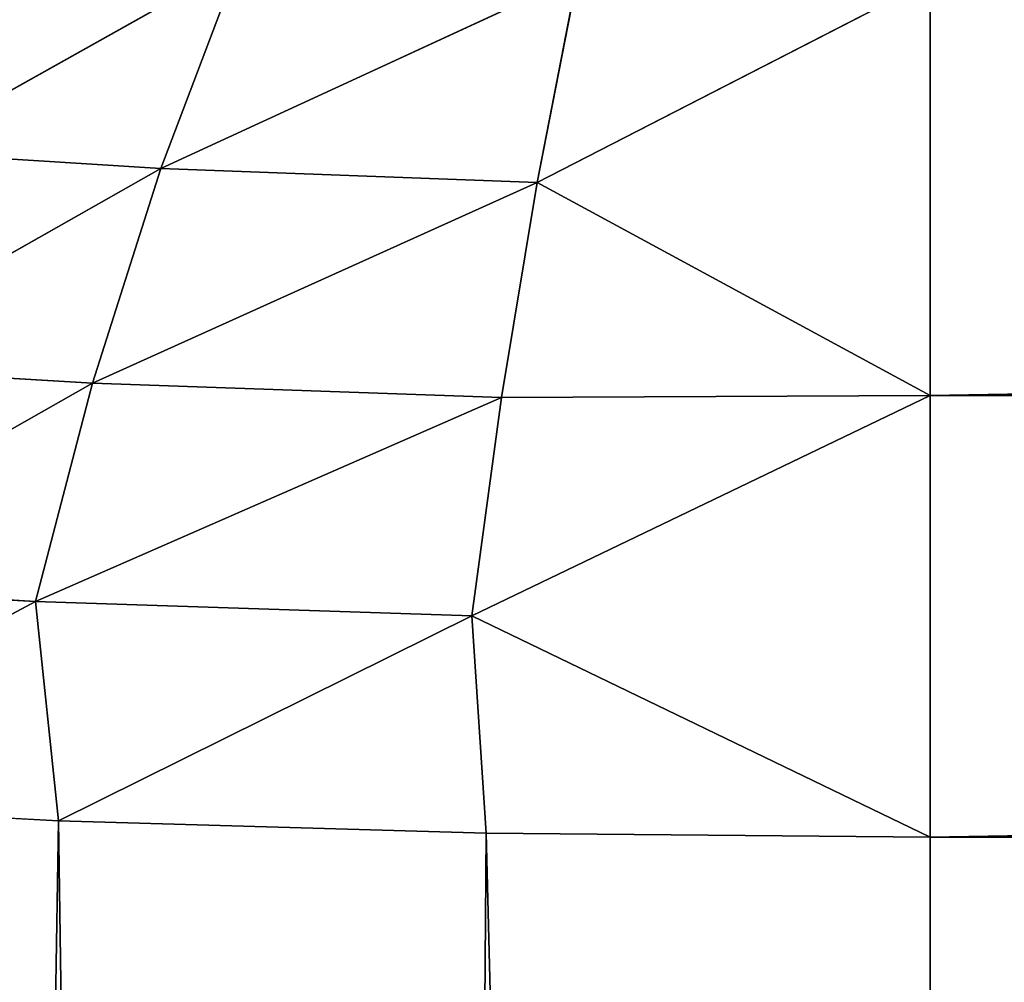
# Model space of a CAD drawing. Extents: x 0 to 1119, y 0 to 1000.
# Drawn here: x 74 to 76, y 45 to 47 of the extents above; entities that cross this region are included whole.
import ezdxf

# ---------------------------------------------------------------- set-up
doc = ezdxf.new("R2010")
doc.units = 0
doc.header["$LTSCALE"] = 25.4
doc.layers.get('0').update_dxf_attribs({"color": 13, "linetype": 'CONTINUOUS'})

# ---------------------------------------------------------------- blocks, each defined once
blk = doc.blocks.new('GRUPUJ_1')
at = {"color": 0}
for p, q in [((74.0555, 47.3412, 0.7387), (73.311, 46.9239, 0.8459)), ((74.0555, 47.3412, 0.7387), (73.311, 46.9239, 0.8459)), ((74.0555, 47.3412, 0.7387), (73.8835, 46.8877, 0.5796)), ((74.0555, 47.3412, 0.7387), (73.8835, 46.8877, 0.5796)), ((73.8835, 46.8877, 0.5796), (74.8006, 47.3113, 0.5401)), ((73.8835, 46.8877, 0.5796), (74.8006, 47.3113, 0.5401)), ((74.7117, 46.8568, 0.3448), (74.8006, 47.3113, 0.5401)), ((74.7117, 46.8568, 0.3448), (74.8006, 47.3113, 0.5401)), ((75.5766, 47.3013, 0.4723), (74.7117, 46.8568, 0.3448)), ((75.5766, 47.3013, 0.4723), (74.7117, 46.8568, 0.3448)), ((75.5766, 47.3013, 0.4723), (75.5766, 46.3876, 0.1199)), ((75.5766, 47.3013, 0.4723), (75.5766, 46.3876, 0.1199)), ((73.311, 46.9239, 0.8459), (73.8835, 46.8877, 0.5796)), ((73.311, 46.9239, 0.8459), (73.8835, 46.8877, 0.5796)), ((73.1143, 46.4515, 0.7842), (73.8835, 46.8877, 0.5796)), ((73.1143, 46.4515, 0.7842), (73.8835, 46.8877, 0.5796)), ((73.7334, 46.4148, 0.4783), (73.8835, 46.8877, 0.5796)), ((73.7334, 46.4148, 0.4783), (73.8835, 46.8877, 0.5796)), ((74.7117, 46.8568, 0.3448), (73.8835, 46.8877, 0.5796)), ((74.7117, 46.8568, 0.3448), (73.8835, 46.8877, 0.5796)), ((74.7117, 46.8568, 0.3448), (73.7334, 46.4148, 0.4783)), ((74.7117, 46.8568, 0.3448), (73.7334, 46.4148, 0.4783)), ((74.6337, 46.3835, 0.2083), (74.7117, 46.8568, 0.3448)), ((74.6337, 46.3835, 0.2083), (74.7117, 46.8568, 0.3448)), ((75.5766, 46.3876, 0.1199), (74.7117, 46.8568, 0.3448)), ((75.5766, 46.3876, 0.1199), (74.7117, 46.8568, 0.3448)), ((73.7334, 46.4148, 0.4783), (73.1143, 46.4515, 0.7842)), ((73.7334, 46.4148, 0.4783), (73.1143, 46.4515, 0.7842)), ((73.7334, 46.4148, 0.4783), (72.9519, 45.9714, 0.7783)), ((73.7334, 46.4148, 0.4783), (72.9519, 45.9714, 0.7783)), ((73.608, 45.9345, 0.4351), (73.7334, 46.4148, 0.4783)), ((73.608, 45.9345, 0.4351), (73.7334, 46.4148, 0.4783)), ((74.6337, 46.3835, 0.2083), (73.7334, 46.4148, 0.4783)), ((74.6337, 46.3835, 0.2083), (73.7334, 46.4148, 0.4783)), ((74.6337, 46.3835, 0.2083), (73.608, 45.9345, 0.4351)), ((74.6337, 46.3835, 0.2083), (73.608, 45.9345, 0.4351)), ((75.5766, 46.3876, 0.1199), (74.5679, 45.903, 0.132)), ((75.5766, 46.3876, 0.1199), (74.5679, 45.903, 0.132)), ((74.5679, 45.903, 0.132), (74.6337, 46.3835, 0.2083)), ((74.5679, 45.903, 0.132), (74.6337, 46.3835, 0.2083)), ((75.5766, 46.3876, 0.1199), (74.6337, 46.3835, 0.2083)), ((75.5766, 46.3876, 0.1199), (74.6337, 46.3835, 0.2083)), ((75.5766, 46.3876, 0.1199), (75.5766, 45.4157)), ((127.5933, 46.3876, 0.1199), (75.5766, 46.3876, 0.1199)), ((127.5933, 46.3876, 0.1199), (75.5766, 46.3876, 0.1199)), ((75.5766, 46.3876, 0.1199), (75.5766, 45.4157)), ((73.608, 45.9345, 0.4351), (72.9519, 45.9714, 0.7783)), ((73.608, 45.9345, 0.4351), (72.9519, 45.9714, 0.7783)), ((73.608, 45.9345, 0.4351), (72.7917, 45.4976, 0.8473)), ((73.608, 45.9345, 0.4351), (72.7917, 45.4976, 0.8473)), ((73.6582, 45.4519, 0.3827), (73.608, 45.9345, 0.4351)), ((73.608, 45.9345, 0.4351), (74.5679, 45.903, 0.132)), ((73.608, 45.9345, 0.4351), (74.5679, 45.903, 0.132)), ((73.6582, 45.4519, 0.3827), (73.608, 45.9345, 0.4351)), ((73.6582, 45.4519, 0.3827), (74.5679, 45.903, 0.132)), ((73.6582, 45.4519, 0.3827), (74.5679, 45.903, 0.132)), ((75.5766, 45.4157), (74.5679, 45.903, 0.132)), ((74.5998, 45.4247, 0.0963), (74.5679, 45.903, 0.132)), ((75.5766, 45.4157), (74.5679, 45.903, 0.132)), ((74.5998, 45.4247, 0.0963), (74.5679, 45.903, 0.132)), ((72.7917, 45.4976, 0.8473), (73.6582, 45.4519, 0.3827)), ((72.7917, 45.4976, 0.8473), (73.6582, 45.4519, 0.3827)), ((73.0766, 6, 0.6699), (73.6582, 45.4519, 0.3827)), ((73.0766, 6, 0.6699), (73.6582, 45.4519, 0.3827)), ((74.2825, 6, 0.1704), (73.6582, 45.4519, 0.3827)), ((74.2825, 6, 0.1704), (73.6582, 45.4519, 0.3827)), ((73.6582, 45.4519, 0.3827), (74.5998, 45.4247, 0.0963)), ((73.6582, 45.4519, 0.3827), (74.5998, 45.4247, 0.0963)), ((74.2825, 6, 0.1704), (74.5998, 45.4247, 0.0963)), ((74.2825, 6, 0.1704), (74.5998, 45.4247, 0.0963)), ((75.5766, 6), (74.5998, 45.4247, 0.0963)), ((74.5998, 45.4247, 0.0963), (75.5766, 45.4157)), ((75.5766, 6), (74.5998, 45.4247, 0.0963)), ((74.5998, 45.4247, 0.0963), (75.5766, 45.4157)), ((75.5766, 6), (75.5766, 45.4157)), ((75.5766, 45.4157), (127.5933, 45.4157)), ((75.5766, 6), (75.5766, 45.4157)), ((75.5766, 45.4157), (127.5933, 45.4157))]:
    blk.add_line(p, q, dxfattribs=at)
at = {"color": 7}
mesh = blk.add_polyface(dxfattribs=at)
corners = [(37.1066, 6, 493.0498), (154.7147, 994, 498.6809), (37.1066, 994, 493.0498), (154.7147, 6, 498.6809)]
mesh.append_faces([[corners[k] for k in face] for face in [(0, 1, 2), (1, 0, 3)]], dxfattribs={"vtx0": -1, "color": 7})
mesh = blk.add_polyface(dxfattribs=at)
corners = [(66.3637, 930.8583, 25), (65.5766, 813.3891, 25), (65.5766, 937.0823, 25), (66.3637, 819.6131, 25), (68.6756, 925.0263, 25), (68.6756, 825.4452, 25), (72.3667, 919.9534, 25), (72.3667, 830.518, 25), (77.2044, 915.9592, 25), (77.2044, 834.5122, 25), (91.972, 909.0327, 25), (91.972, 841.4388, 25), (99.7124, 902.642, 25), (99.7124, 847.8295, 25), (105.6181, 894.5254, 25), (105.6181, 855.9461, 25), (109.3171, 885.1941, 25), (109.3171, 865.2773, 25), (110.5766, 875.2357, 25), (66.3637, 180.3869, 25), (65.5766, 62.9177, 25), (65.5766, 186.6109, 25), (66.3637, 69.1417, 25), (68.6756, 174.5548, 25), (68.6756, 74.9737, 25), (72.3667, 169.482, 25), (72.3667, 80.0466, 25), (77.2044, 165.4878, 25), (77.2044, 84.0408, 25), (91.972, 158.5612, 25), (91.972, 90.9673, 25), (99.7124, 152.1705, 25), (99.7124, 97.358, 25), (105.6181, 144.0539, 25), (105.6181, 105.4746, 25), (109.3171, 134.7227, 25), (109.3171, 114.8059, 25), (110.5766, 124.7643, 25), (65.5766, 994, 25), (54.559, 6, 25), (54.559, 994, 25), (65.5766, 6, 25)]
mesh.append_faces([[corners[k] for k in face] for face in [(17, 16, 18), (36, 35, 37), (38, 39, 40)]], dxfattribs={"vtx0": -1, "color": 7})
mesh.append_faces([[corners[k] for k in face] for face in [(0, 1, 2), (1, 0, 3), (3, 4, 5), (5, 6, 7), (7, 8, 9), (9, 10, 11), (11, 12, 13), (13, 14, 15), (15, 16, 17), (19, 20, 21), (20, 19, 22), (22, 23, 24), (24, 25, 26), (26, 27, 28), (28, 29, 30), (30, 31, 32), (32, 33, 34), (34, 35, 36), (39, 38, 41), (41, 21, 20)]], dxfattribs={"vtx0": -1, "vtx1": -1, "color": 7})
mesh.append_faces([[corners[k] for k in face] for face in [(41, 2, 1)]], dxfattribs={"vtx0": -1, "vtx1": -1, "vtx2": -1, "color": 7})
mesh.append_faces([[corners[k] for k in face] for face in [(3, 0, 4), (5, 4, 6), (7, 6, 8), (9, 8, 10), (11, 10, 12), (13, 12, 14), (15, 14, 16), (22, 19, 23), (24, 23, 25), (26, 25, 27), (28, 27, 29), (30, 29, 31), (32, 31, 33), (34, 33, 35), (41, 38, 2), (41, 1, 21)]], dxfattribs={"vtx0": -1, "vtx2": -1, "color": 7})
mesh = blk.add_polyface(dxfattribs=at)
corners = [(74.0555, 47.3412, 0.7387), (73.311, 46.9239, 0.8459), (73.5381, 47.3763, 0.9639)]
mesh.append_faces([[corners[k] for k in face] for face in [(0, 1, 2)]], dxfattribs={"color": 7})
mesh = blk.add_polyface(dxfattribs=at)
corners = [(74.0555, 47.3412, 0.7387), (73.8835, 46.8877, 0.5796), (73.311, 46.9239, 0.8459)]
mesh.append_faces([[corners[k] for k in face] for face in [(0, 1, 2)]], dxfattribs={"color": 7})
mesh = blk.add_polyface(dxfattribs=at)
corners = [(74.8006, 47.3113, 0.5401), (73.8835, 46.8877, 0.5796), (74.0555, 47.3412, 0.7387)]
mesh.append_faces([[corners[k] for k in face] for face in [(0, 1, 2)]], dxfattribs={"color": 7})
mesh = blk.add_polyface(dxfattribs=at)
corners = [(74.8006, 47.3113, 0.5401), (74.7117, 46.8568, 0.3448), (73.8835, 46.8877, 0.5796)]
mesh.append_faces([[corners[k] for k in face] for face in [(0, 1, 2)]], dxfattribs={"color": 7})
mesh = blk.add_polyface(dxfattribs=at)
corners = [(75.5766, 47.3013, 0.4723), (74.7117, 46.8568, 0.3448), (74.8006, 47.3113, 0.5401)]
mesh.append_faces([[corners[k] for k in face] for face in [(0, 1, 2)]], dxfattribs={"color": 7})
mesh = blk.add_polyface(dxfattribs=at)
corners = [(75.5766, 46.3876, 0.1199), (74.7117, 46.8568, 0.3448), (75.5766, 47.3013, 0.4723)]
mesh.append_faces([[corners[k] for k in face] for face in [(0, 1, 2)]], dxfattribs={"color": 7})
mesh = blk.add_polyface(dxfattribs=at)
corners = [(127.5933, 47.3013, 0.4723), (75.5766, 46.3876, 0.1199), (75.5766, 47.3013, 0.4723), (127.5933, 46.3876, 0.1199)]
mesh.append_faces([[corners[k] for k in face] for face in [(0, 1, 2), (1, 0, 3)]], dxfattribs={"vtx0": -1, "color": 7})
mesh = blk.add_polyface(dxfattribs=at)
corners = [(73.8835, 46.8877, 0.5796), (73.1143, 46.4515, 0.7842), (73.311, 46.9239, 0.8459)]
mesh.append_faces([[corners[k] for k in face] for face in [(0, 1, 2)]], dxfattribs={"color": 7})
mesh = blk.add_polyface(dxfattribs=at)
corners = [(73.8835, 46.8877, 0.5796), (73.7334, 46.4148, 0.4783), (73.1143, 46.4515, 0.7842)]
mesh.append_faces([[corners[k] for k in face] for face in [(0, 1, 2)]], dxfattribs={"color": 7})
mesh = blk.add_polyface(dxfattribs=at)
corners = [(74.7117, 46.8568, 0.3448), (73.7334, 46.4148, 0.4783), (73.8835, 46.8877, 0.5796)]
mesh.append_faces([[corners[k] for k in face] for face in [(0, 1, 2)]], dxfattribs={"color": 7})
mesh = blk.add_polyface(dxfattribs=at)
corners = [(74.7117, 46.8568, 0.3448), (74.6337, 46.3835, 0.2083), (73.7334, 46.4148, 0.4783)]
mesh.append_faces([[corners[k] for k in face] for face in [(0, 1, 2)]], dxfattribs={"color": 7})
mesh = blk.add_polyface(dxfattribs=at)
corners = [(75.5766, 46.3876, 0.1199), (74.6337, 46.3835, 0.2083), (74.7117, 46.8568, 0.3448)]
mesh.append_faces([[corners[k] for k in face] for face in [(0, 1, 2)]], dxfattribs={"color": 7})
mesh = blk.add_polyface(dxfattribs=at)
corners = [(73.7334, 46.4148, 0.4783), (72.9519, 45.9714, 0.7783), (73.1143, 46.4515, 0.7842)]
mesh.append_faces([[corners[k] for k in face] for face in [(0, 1, 2)]], dxfattribs={"color": 7})
mesh = blk.add_polyface(dxfattribs=at)
corners = [(73.7334, 46.4148, 0.4783), (73.608, 45.9345, 0.4351), (72.9519, 45.9714, 0.7783)]
mesh.append_faces([[corners[k] for k in face] for face in [(0, 1, 2)]], dxfattribs={"color": 7})
mesh = blk.add_polyface(dxfattribs=at)
corners = [(74.6337, 46.3835, 0.2083), (73.608, 45.9345, 0.4351), (73.7334, 46.4148, 0.4783)]
mesh.append_faces([[corners[k] for k in face] for face in [(0, 1, 2)]], dxfattribs={"color": 7})
mesh = blk.add_polyface(dxfattribs=at)
corners = [(74.6337, 46.3835, 0.2083), (74.5679, 45.903, 0.132), (73.608, 45.9345, 0.4351)]
mesh.append_faces([[corners[k] for k in face] for face in [(0, 1, 2)]], dxfattribs={"color": 7})
mesh = blk.add_polyface(dxfattribs=at)
corners = [(75.5766, 46.3876, 0.1199), (74.5679, 45.903, 0.132), (74.6337, 46.3835, 0.2083)]
mesh.append_faces([[corners[k] for k in face] for face in [(0, 1, 2)]], dxfattribs={"color": 7})
mesh = blk.add_polyface(dxfattribs=at)
corners = [(75.5766, 45.4157), (74.5679, 45.903, 0.132), (75.5766, 46.3876, 0.1199)]
mesh.append_faces([[corners[k] for k in face] for face in [(0, 1, 2)]], dxfattribs={"color": 7})
mesh = blk.add_polyface(dxfattribs=at)
corners = [(127.5933, 46.3876, 0.1199), (75.5766, 45.4157), (75.5766, 46.3876, 0.1199), (127.5933, 45.4157)]
mesh.append_faces([[corners[k] for k in face] for face in [(0, 1, 2), (1, 0, 3)]], dxfattribs={"vtx0": -1, "color": 7})
mesh = blk.add_polyface(dxfattribs=at)
corners = [(73.608, 45.9345, 0.4351), (72.7917, 45.4976, 0.8473), (72.9519, 45.9714, 0.7783)]
mesh.append_faces([[corners[k] for k in face] for face in [(0, 1, 2)]], dxfattribs={"color": 7})
mesh = blk.add_polyface(dxfattribs=at)
corners = [(73.6582, 45.4519, 0.3827), (72.7917, 45.4976, 0.8473), (73.608, 45.9345, 0.4351)]
mesh.append_faces([[corners[k] for k in face] for face in [(0, 1, 2)]], dxfattribs={"color": 7})
mesh = blk.add_polyface(dxfattribs=at)
corners = [(74.5679, 45.903, 0.132), (73.6582, 45.4519, 0.3827), (73.608, 45.9345, 0.4351)]
mesh.append_faces([[corners[k] for k in face] for face in [(0, 1, 2)]], dxfattribs={"color": 7})
mesh = blk.add_polyface(dxfattribs=at)
corners = [(74.5998, 45.4247, 0.0963), (73.6582, 45.4519, 0.3827), (74.5679, 45.903, 0.132)]
mesh.append_faces([[corners[k] for k in face] for face in [(0, 1, 2)]], dxfattribs={"color": 7})
mesh = blk.add_polyface(dxfattribs=at)
corners = [(75.5766, 45.4157), (74.5998, 45.4247, 0.0963), (74.5679, 45.903, 0.132)]
mesh.append_faces([[corners[k] for k in face] for face in [(0, 1, 2)]], dxfattribs={"color": 7})
mesh = blk.add_polyface(dxfattribs=at)
corners = [(73.6582, 45.4519, 0.3827), (73.0766, 6, 0.6699), (72.7917, 45.4976, 0.8473)]
mesh.append_faces([[corners[k] for k in face] for face in [(0, 1, 2)]], dxfattribs={"color": 7})
mesh = blk.add_polyface(dxfattribs=at)
corners = [(74.2825, 6, 0.1704), (73.0766, 6, 0.6699), (73.6582, 45.4519, 0.3827)]
mesh.append_faces([[corners[k] for k in face] for face in [(0, 1, 2)]], dxfattribs={"color": 7})
mesh = blk.add_polyface(dxfattribs=at)
corners = [(74.5998, 45.4247, 0.0963), (74.2825, 6, 0.1704), (73.6582, 45.4519, 0.3827)]
mesh.append_faces([[corners[k] for k in face] for face in [(0, 1, 2)]], dxfattribs={"color": 7})
mesh = blk.add_polyface(dxfattribs=at)
corners = [(75.5766, 6), (74.2825, 6, 0.1704), (74.5998, 45.4247, 0.0963)]
mesh.append_faces([[corners[k] for k in face] for face in [(0, 1, 2)]], dxfattribs={"color": 7})
mesh = blk.add_polyface(dxfattribs=at)
corners = [(75.5766, 6), (74.5998, 45.4247, 0.0963), (75.5766, 45.4157)]
mesh.append_faces([[corners[k] for k in face] for face in [(0, 1, 2)]], dxfattribs={"color": 7})
mesh = blk.add_polyface(dxfattribs=at)
corners = [(1042.9959, 45.4157), (990.9793, 16), (990.9793, 45.4157), (127.5933, 45.4157), (75.5766, 6), (75.5766, 45.4157), (127.5933, 16), (1042.9959, 6)]
mesh.append_faces([[corners[k] for k in face] for face in [(0, 1, 2), (3, 4, 5)]], dxfattribs={"vtx0": -1, "color": 7})
mesh.append_faces([[corners[k] for k in face] for face in [(4, 6, 7), (7, 1, 0)]], dxfattribs={"vtx0": -1, "vtx1": -1, "color": 7})
mesh.append_faces([[corners[k] for k in face] for face in [(4, 3, 6), (7, 6, 1)]], dxfattribs={"vtx0": -1, "vtx2": -1, "color": 7})

msp = doc.modelspace()

# ---------------------------------------------------------------- block references
at = {"color": 0}
msp.add_blockref('GRUPUJ_1', (0, 0), dxfattribs=at)

doc.saveas('drawing.dxf')
